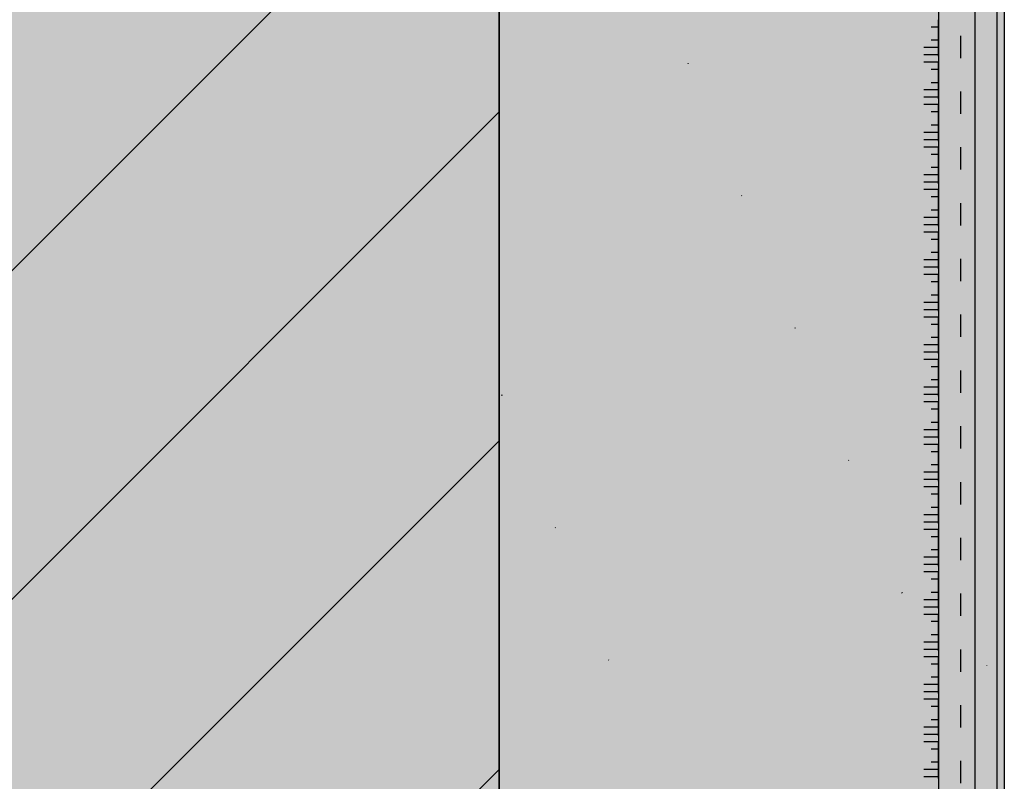
# Model space of a CAD drawing. Units: millimetres. Extents: x -59 to 210, y -600 to 1000.
# Drawn here: x 76 to 210, y 98 to 202 of the extents above; entities that cross this region are included whole.
import ezdxf

# ---------------------------------------------------------------- set-up
doc = ezdxf.new("R2010")
doc.units = ezdxf.units.MM
doc.linetypes.add('ISO-03 Gestrichelt mit Abstand', pattern=[7.619999999999999, 3.048, -4.571999999999999])
for name, color, linetype, lineweight in [('_Abdichtungen (3D)', 7, 'Continuous', 9), ('_Kleben und Armieren (3D)', 7, 'Continuous', 9), ('_Konstruktion Wand (3D)', 7, 'Continuous', 9), ('_WDVS Aufbau (3D)', 7, 'Continuous', 9), ('Keine', 7, 'Continuous', 9), ('Linie 0.25 mm schwarz', 7, 'Continuous', 25), ('Wand-Druckplatten', 7, 'Continuous', 25), ('WAND-Magnetputz', 7, 'Continuous', 25), ('WAND-Mauerwerk 16 mm SRF', 7, 'Continuous', 25), ('WD-Dämmputz', 7, 'Continuous', 25), ('WD-Klebemörtel', 7, 'Continuous', 25), ('WD-Oberputz', 7, 'Continuous', 25)]:
    doc.layers.add(name, color=color, linetype=linetype, lineweight=lineweight)
doc.layers.add('WD-Armierungsgewebe', color=1, linetype='ISO-03 Gestrichelt mit Abstand', lineweight=25, true_color=0xff0000)
pattern_1 = [(45, (-22381.7862420354, -14969.56826704244), (-22.45064030267288, 22.45064030267288), [])]
pattern_2 = [(-22.00000000652382, (0, 0), (-3.859480523340004, 8.791038953320001), [0.1300000001452382, -12.87000001437859])]
pattern_3 = [(13.99999986936973, (1.715389, -4.7172372), (-7.71896104668, -5.789220768499998), [0.1300000001142096, -6.37000000559627])]
pattern_4 = [(-68.00000000210963, (24.87231499999998, 5.574766599999998), (40.06961794290001, 9.168628035580005), [0.05849999995495613, -19.44149998503042])]
pattern_5 = [(-144.999999968969, (-2.787548399999999, -4.074007600000001), (13.0352844323, -8.339186867439992), [0.1300000001145268, -12.87000001133816])]

# ---------------------------------------------------------------- blocks, each defined once
blk = doc.blocks.new('Konstruktion Wand (3D)')
at = {"layer": 'WAND-Mauerwerk 16 mm SRF', "linetype": 'Continuous', "lineweight": 0, "true_color": 0xd9d9d9}
blk.add_hatch(color=254, dxfattribs=at).paths.add_polyline_path([(-608.9952582895363, 268.0862238285677), (-408.9952582895363, 268.0862238285677), (-408.9952582895363, -1331.913776171432), (-608.9952582895363, -1331.913776171432)])
blk.add_hatch(color=254, dxfattribs=at).paths.add_polyline_path([(-608.9952582895363, 268.0862238285677), (-408.9952582895363, 268.0862238285677), (-408.9952582895363, -1331.913776171432), (-608.9952582895363, -1331.913776171432)])
at = {"layer": 'WAND-Mauerwerk 16 mm SRF', "linetype": 'Continuous', "lineweight": 18, "true_color": 0x37ccbd}
h = blk.add_hatch(dxfattribs=at)
h.set_pattern_fill('SCHR Mauerwerk', color=123, style=0, pattern_type=2)
h.set_pattern_definition(pattern_1)
h.paths.add_polyline_path([(-608.9952582895363, 268.0862238285677), (-408.9952582895363, 268.0862238285677), (-408.9952582895363, -1331.913776171432), (-608.9952582895363, -1331.913776171432)])
h = blk.add_hatch(dxfattribs=at)
h.set_pattern_fill('SCHR Mauerwerk', color=123, style=0, pattern_type=2)
h.set_pattern_definition(pattern_1)
h.paths.add_polyline_path([(-608.9952582895363, 268.0862238285677), (-408.9952582895363, 268.0862238285677), (-408.9952582895363, -1331.913776171432), (-608.9952582895363, -1331.913776171432)])
at = {"layer": 'WD-Oberputz', "linetype": 'Continuous', "lineweight": 0, "true_color": 0xf0ac58}
blk.add_hatch(color=43, dxfattribs=at).paths.add_polyline_path([(-343.9952582895363, 268.0862238285677), (-339.9952582895363, 268.0862238285677), (-339.9952582895363, -1331.913776171432), (-343.9952582895363, -1331.913776171432)])
at = {"layer": 'WD-Oberputz', "linetype": 'Continuous', "lineweight": 18}
h = blk.add_hatch(dxfattribs=at)
h.set_pattern_fill('SCHR Oberputz', color=255, style=0, pattern_type=2)
h.set_pattern_definition([(-22.00000000652382, (0, 0), (-2.593570911684483, 5.90757817663104), [0.08736000009760007, -8.648640009662408]), (132.000000038012, (1.873232524799999, -5.7634851456), (5.619403630888318, 0.5763490914854397), [0.04368000003447461, -8.692320006860449])])
h.paths.add_polyline_path([(-343.9952582895363, 268.0862238285677), (-339.9952582895363, 268.0862238285677), (-339.9952582895363, -1331.913776171432), (-343.9952582895363, -1331.913776171432)])
at = {"layer": 'WD-Oberputz', "linetype": 'Continuous', "lineweight": 18, "true_color": 0xfff4cc}
h = blk.add_hatch(dxfattribs=at)
h.set_pattern_fill('SCHR Oberputz-1', color=254, style=0, pattern_type=2)
h.set_pattern_definition([(13.99999986936973, (1.152741408000001, -3.169983398399999), (-5.187141823368959, -3.890356356431998), [0.08736000007674886, -4.280640003760694])])
h.paths.add_polyline_path([(-343.9952582895363, 268.0862238285677), (-339.9952582895363, 268.0862238285677), (-339.9952582895363, -1331.913776171432), (-343.9952582895363, -1331.913776171432)])
at = {"layer": 'WD-Oberputz', "linetype": 'Continuous', "lineweight": 13, "true_color": 0xfff4cc}
h = blk.add_hatch(dxfattribs=at)
h.set_pattern_fill('SCHR Oberputz-2', color=254, style=0, pattern_type=2)
h.set_pattern_definition([(-3.774561790203481, (-7.060236019200003, -5.187225388799996), (-2.737658173461121, 9.22158546376704), [0.03939746119179124, -13.09308960273862]), (-144.999999968969, (-1.8732325248, -2.737733107200001), (8.759711138505597, -5.603933574919673), [0.08736000007696203, -8.64864000761924])])
h.paths.add_polyline_path([(-343.9952582895363, 268.0862238285677), (-339.9952582895363, 268.0862238285677), (-339.9952582895363, -1331.913776171432), (-343.9952582895363, -1331.913776171432)])
at = {"layer": 'WD-Oberputz', "linetype": 'Continuous', "lineweight": 13}
h = blk.add_hatch(dxfattribs=at)
h.set_pattern_fill('SCHR Oberputz-3', color=255, style=0, pattern_type=2)
h.set_pattern_definition([(-68.00000000210963, (16.71419568, 3.7462431552), (26.92678325762879, 6.16131803990976), [0.03931199996973051, -13.06468798994044])])
h.paths.add_polyline_path([(-343.9952582895363, 268.0862238285677), (-339.9952582895363, 268.0862238285677), (-339.9952582895363, -1331.913776171432), (-343.9952582895363, -1331.913776171432)])
at = {"layer": 'WD-Oberputz', "linetype": 'Continuous', "lineweight": 35, "true_color": 0xf0ac58}
h = blk.add_hatch(dxfattribs=at)
h.set_pattern_fill('SCHR Oberputz-4', color=43, style=0, pattern_type=2)
h.set_pattern_definition([(95.999999956808, (-2.017241990399999, -9.0774780096), (-5.046649628092801, -8.833211262046083), [0.07862400000154916, -13.02537600025664])])
h.paths.add_polyline_path([(-343.9952582895363, 268.0862238285677), (-339.9952582895363, 268.0862238285677), (-339.9952582895363, -1331.913776171432), (-343.9952582895363, -1331.913776171432)])
at = {"layer": 'WD-Oberputz', "linetype": 'Continuous', "lineweight": 18}
h = blk.add_hatch(dxfattribs=at)
h.set_pattern_fill('SCHR Oberputz-5', color=51, style=0, pattern_type=2)
h.set_pattern_definition([(-16.99999996724882, (-2.593501747199999, -3.4580023296), (13.00659013128384, 4.0435354971648), [0.0873599998876229, -8.648639988874667])])
h.paths.add_polyline_path([(-343.9952582895363, 268.0862238285677), (-339.9952582895363, 268.0862238285677), (-339.9952582895363, -1331.913776171432), (-343.9952582895363, -1331.913776171432)])
at = {"layer": 'WD-Oberputz', "linetype": 'Continuous', "lineweight": 13}
h = blk.add_hatch(dxfattribs=at)
h.set_pattern_fill('SCHR Oberputz-6', color=32, style=0, pattern_type=2)
h.set_pattern_definition([(-137.0000000191505, (-3.890252620800001, -2.305482816), (6.911126066732161, -2.968240049873278), [0.08735999991314558, -8.648639991401412])])
h.paths.add_polyline_path([(-343.9952582895363, 268.0862238285677), (-339.9952582895363, 268.0862238285677), (-339.9952582895363, -1331.913776171432), (-343.9952582895363, -1331.913776171432)])
at = {"layer": 'WAND-Mauerwerk 16 mm SRF', "flags": 128}
blk.add_lwpolyline([(-608.9952582895363, 268.0862238285677), (-408.9952582895363, 268.0862238285677), (-408.9952582895363, -1331.913776171432), (-608.9952582895363, -1331.913776171432)], close=True, dxfattribs=at)
blk.add_lwpolyline([(-608.9952582895363, 268.0862238285677), (-408.9952582895363, 268.0862238285677), (-408.9952582895363, -1331.913776171432), (-608.9952582895363, -1331.913776171432)], close=True, dxfattribs=at)
at = {"layer": 'WD-Oberputz', "flags": 128}
blk.add_lwpolyline([(-343.9952582895363, 268.0862238285677), (-339.9952582895363, 268.0862238285677), (-339.9952582895363, -1331.913776171432), (-343.9952582895363, -1331.913776171432)], close=True, dxfattribs=at)
blk = doc.blocks.new('Kleben und Armieren (3D)')
at = {"layer": 'WD-Klebemörtel', "linetype": 'Continuous', "lineweight": 0, "true_color": 0xe1ecea}
blk.add_hatch(color=254, dxfattribs=at).paths.add_polyline_path([(-348.9952582895363, 268.0862238285677), (-348.9952582895363, -1331.913776171432), (-343.9952582895363, -1331.913776171432), (-343.9952582895363, 268.0862238285677)])
at = {"layer": 'WD-Armierungsgewebe', "flags": 128}
blk.add_lwpolyline([(-345.9952582895363, -311.0348368495653), (-345.9952582895363, -645.91008559631), (-346.9952582895329, -647.642136403873), (-346.9952582895329, -656.1202503406416, -0.002061012534526333), (-346.8435693370628, -663.9560592740928), (-346.8429262226329, -663.9982462358416), (-346.8429262226329, -693.2860265719058), (-346.8435693370628, -693.3282135336545, -0.002061012534512866), (-346.9952582895329, -701.1640224671061), (-346.9952582895329, -709.6421364038716), (-345.9952582895363, -711.3741872114347), (-345.9952582895363, -1045.910085595248)], format="xyb", dxfattribs=at)
at = {"layer": 'WD-Klebemörtel', "flags": 128}
blk.add_lwpolyline([(-348.9952582895363, 268.0862238285677), (-348.9952582895363, -1331.913776171432), (-343.9952582895363, -1331.913776171432), (-343.9952582895363, 268.0862238285677)], close=True, dxfattribs=at)
blk = doc.blocks.new('WDVS Aufbau (3D)')
at = {"layer": 'WAND-Magnetputz', "linetype": 'Continuous', "lineweight": 0, "true_color": 0x3f3fff}
blk.add_hatch(color=160, dxfattribs=at).paths.add_polyline_path([(-343.9952582895363, 268.0862238285677), (-340.9952582895363, 268.0862238285677), (-340.9952582895363, -1331.913776171432), (-343.9952582895363, -1331.913776171432)])
at = {"layer": 'WAND-Magnetputz', "linetype": 'Continuous', "lineweight": 18, "true_color": 0xa2a2a2}
h = blk.add_hatch(dxfattribs=at)
h.set_pattern_fill('SCHR Magnetputz', color=253, style=0, pattern_type=2)
h.set_pattern_definition(pattern_2)
h.paths.add_polyline_path([(-343.9952582895363, 268.0862238285677), (-340.9952582895363, 268.0862238285677), (-340.9952582895363, -1331.913776171432), (-343.9952582895363, -1331.913776171432)])
at = {"layer": 'WAND-Magnetputz', "linetype": 'Continuous', "lineweight": 18, "true_color": 0xd2d2d2}
h = blk.add_hatch(dxfattribs=at)
h.set_pattern_fill('SCHR Magnetputz-1', color=254, style=0, pattern_type=2)
h.set_pattern_definition(pattern_3)
h.paths.add_polyline_path([(-343.9952582895363, 268.0862238285677), (-340.9952582895363, 268.0862238285677), (-340.9952582895363, -1331.913776171432), (-343.9952582895363, -1331.913776171432)])
at = {"layer": 'WAND-Magnetputz', "linetype": 'Continuous', "lineweight": 18}
h = blk.add_hatch(dxfattribs=at)
h.set_pattern_fill('SCHR Magnetputz-2', color=255, style=0, pattern_type=2)
h.set_pattern_definition([(-3.774561790203483, (-10.5063036, -7.719085399999995), (-4.073896091460002, 13.72259741632), [0.05862717439254649, -19.48376428978962]), (132.000000038012, (2.7875484, -8.576614800000002), (8.362207784059999, 0.85766233852), [0.06500000005130149, -12.935000010209]), (-16.99999996724881, (-3.8593776, -5.145836800000001), (19.35504483822, 6.017165918400001), [0.1299999998327722, -12.86999998344444])])
h.paths.add_polyline_path([(-343.9952582895363, 268.0862238285677), (-340.9952582895363, 268.0862238285677), (-340.9952582895363, -1331.913776171432), (-343.9952582895363, -1331.913776171432)])
at = {"layer": 'WAND-Magnetputz', "linetype": 'Continuous', "lineweight": 35, "true_color": 0x0a0a96}
h = blk.add_hatch(dxfattribs=at)
h.set_pattern_fill('SCHR Magnetputz-3', color=174, style=0, pattern_type=2)
h.set_pattern_definition(pattern_4)
h.paths.add_polyline_path([(-343.9952582895363, 268.0862238285677), (-340.9952582895363, 268.0862238285677), (-340.9952582895363, -1331.913776171432), (-343.9952582895363, -1331.913776171432)])
at = {"layer": 'WAND-Magnetputz', "linetype": 'Continuous', "lineweight": 18, "true_color": 0x26264c}
h = blk.add_hatch(dxfattribs=at)
h.set_pattern_fill('SCHR Magnetputz-4', color=179, style=0, pattern_type=2)
h.set_pattern_definition([(95.999999956808, (-3.001848199999999, -13.5081518), (-7.509895279900003, -13.14465961614), [0.1170000000023053, -19.38300000038191])])
h.paths.add_polyline_path([(-343.9952582895363, 268.0862238285677), (-340.9952582895363, 268.0862238285677), (-340.9952582895363, -1331.913776171432), (-343.9952582895363, -1331.913776171432)])
at = {"layer": 'WAND-Magnetputz', "linetype": 'Continuous', "lineweight": 25, "true_color": 0xa2a2a2}
h = blk.add_hatch(dxfattribs=at)
h.set_pattern_fill('SCHR Magnetputz-5', color=253, style=0, pattern_type=2)
h.set_pattern_definition(pattern_5)
h.paths.add_polyline_path([(-343.9952582895363, 268.0862238285677), (-340.9952582895363, 268.0862238285677), (-340.9952582895363, -1331.913776171432), (-343.9952582895363, -1331.913776171432)])
at = {"layer": 'WAND-Magnetputz', "linetype": 'Continuous', "lineweight": 18, "true_color": 0xccffff}
h = blk.add_hatch(dxfattribs=at)
h.set_pattern_fill('SCHR Magnetputz-6', style=0, pattern_type=2)
h.set_pattern_definition([(-137.0000000191505, (-5.789066400000003, -3.430778000000001), (10.28441378978, -4.417023883739995), [0.1299999998707524, -12.86999998720449])])
h.paths.add_polyline_path([(-343.9952582895363, 268.0862238285677), (-340.9952582895363, 268.0862238285677), (-340.9952582895363, -1331.913776171432), (-343.9952582895363, -1331.913776171432)])
at = {"layer": 'WD-Dämmputz', "linetype": 'Continuous', "lineweight": 0, "true_color": 0xc5d0d0}
blk.add_hatch(color=254, dxfattribs=at).paths.add_polyline_path([(-408.9952582895363, 268.0862238285677), (-348.9952582895363, 268.0862238285677), (-348.9952582895363, -1331.913776171432), (-408.9952582895363, -1331.913776171432)])
at = {"layer": 'WD-Dämmputz', "linetype": 'Continuous', "lineweight": 18, "true_color": 0xa2a2a2}
h = blk.add_hatch(dxfattribs=at)
h.set_pattern_fill('SCHR Dämmputz', color=253, style=0, pattern_type=2)
h.set_pattern_definition(pattern_2)
h.paths.add_polyline_path([(-408.9952582895363, 268.0862238285677), (-348.9952582895363, 268.0862238285677), (-348.9952582895363, -1331.913776171432), (-408.9952582895363, -1331.913776171432)])
at = {"layer": 'WD-Dämmputz', "linetype": 'Continuous', "lineweight": 18, "true_color": 0x848484}
h = blk.add_hatch(dxfattribs=at)
h.set_pattern_fill('SCHR Dämmputz-1', color=252, style=0, pattern_type=2)
h.set_pattern_definition(pattern_3)
h.paths.add_polyline_path([(-408.9952582895363, 268.0862238285677), (-348.9952582895363, 268.0862238285677), (-348.9952582895363, -1331.913776171432), (-408.9952582895363, -1331.913776171432)])
at = {"layer": 'WD-Dämmputz', "linetype": 'Continuous', "lineweight": 18}
h = blk.add_hatch(dxfattribs=at)
h.set_pattern_fill('SCHR Dämmputz-2', style=0, pattern_type=2)
h.set_pattern_definition([(-3.774561790203483, (-10.5063036, -7.719085399999995), (-4.073896091460002, 13.72259741632), [0.05862717439254649, -19.48376428978962]), (95.999999956808, (-3.001848199999999, -13.5081518), (-7.509895279900003, -13.14465961614), [0.1170000000023053, -19.38300000038191]), (-16.99999996724881, (-3.8593776, -5.145836800000001), (19.35504483822, 6.017165918400001), [0.1299999998327722, -12.86999998344444]), (-137.0000000191505, (-5.789066400000002, -3.430778), (10.28441378978, -4.417023883739995), [0.1299999998707524, -12.86999998720449])])
h.paths.add_polyline_path([(-408.9952582895363, 268.0862238285677), (-348.9952582895363, 268.0862238285677), (-348.9952582895363, -1331.913776171432), (-408.9952582895363, -1331.913776171432)])
at = {"layer": 'WD-Dämmputz', "linetype": 'Continuous', "lineweight": 35, "true_color": 0x808080}
h = blk.add_hatch(dxfattribs=at)
h.set_pattern_fill('SCHR Dämmputz-3', color=8, style=0, pattern_type=2)
h.set_pattern_definition(pattern_4)
h.paths.add_polyline_path([(-408.9952582895363, 268.0862238285677), (-348.9952582895363, 268.0862238285677), (-348.9952582895363, -1331.913776171432), (-408.9952582895363, -1331.913776171432)])
at = {"layer": 'WD-Dämmputz', "linetype": 'Continuous', "lineweight": 18}
h = blk.add_hatch(dxfattribs=at)
h.set_pattern_fill('SCHR Dämmputz-4', color=255, style=0, pattern_type=2)
h.set_pattern_definition([(132.000000038012, (2.7875484, -8.576614800000002), (8.362207784059999, 0.85766233852), [0.06500000005130149, -12.935000010209])])
h.paths.add_polyline_path([(-408.9952582895363, 268.0862238285677), (-348.9952582895363, 268.0862238285677), (-348.9952582895363, -1331.913776171432), (-408.9952582895363, -1331.913776171432)])
at = {"layer": 'WD-Dämmputz', "linetype": 'Continuous', "lineweight": 25, "true_color": 0xa2a2a2}
h = blk.add_hatch(dxfattribs=at)
h.set_pattern_fill('SCHR Dämmputz-5', color=253, style=0, pattern_type=2)
h.set_pattern_definition(pattern_5)
h.paths.add_polyline_path([(-408.9952582895363, 268.0862238285677), (-348.9952582895363, 268.0862238285677), (-348.9952582895363, -1331.913776171432), (-408.9952582895363, -1331.913776171432)])
at = {"layer": 'WAND-Magnetputz', "flags": 128}
blk.add_lwpolyline([(-343.9952582895363, 268.0862238285677), (-340.9952582895363, 268.0862238285677), (-340.9952582895363, -1331.913776171432), (-343.9952582895363, -1331.913776171432)], close=True, dxfattribs=at)
at = {"layer": 'WD-Dämmputz', "flags": 128}
blk.add_lwpolyline([(-408.9952582895363, 268.0862238285677), (-348.9952582895363, 268.0862238285677), (-348.9952582895363, -1331.913776171432), (-408.9952582895363, -1331.913776171432)], close=True, dxfattribs=at)
blk = doc.blocks.new('*U17')
at = {"layer": 'Keine', "color": 6, "linetype": 'Continuous', "lineweight": 25, "true_color": 0xff00ff, "transparency": 33554687}
for p, q in [((-348.9952582895363, -534.8297070736535), (-348.9952582895363, -529.8297070736535)), ((-348.9952582895363, -540.6310506437103), (-348.9952582895363, -535.6310506437103)), ((-348.9952582895363, -546.4323942137671), (-348.9952582895363, -541.4323942137671)), ((-348.9952582895363, -552.2337377838239), (-348.9952582895363, -547.2337377838239)), ((-348.9952582895363, -558.0350813538807), (-348.9952582895363, -553.0350813538807)), ((-348.9952582895363, -563.8364249239376), (-348.9952582895363, -558.8364249239376)), ((-348.9952582895363, -569.6377684939944), (-348.9952582895363, -564.6377684939944)), ((-348.9952582895363, -575.4391120640512), (-348.9952582895363, -570.4391120640512)), ((-348.9952582895363, -581.240455634108), (-348.9952582895363, -576.240455634108)), ((-348.9952582895363, -587.0417992041648), (-348.9952582895363, -582.0417992041648)), ((-348.9952582895363, -592.8431427742216), (-348.9952582895363, -587.8431427742216)), ((-348.9952582895363, -598.6444863442784), (-348.9952582895363, -593.6444863442784)), ((-348.9952582895363, -604.4458299143353), (-348.9952582895363, -599.4458299143353)), ((-348.9952582895363, -610.2471734843921), (-348.9952582895363, -605.2471734843921)), ((-348.9952582895363, -616.0485170544489), (-348.9952582895363, -611.0485170544489)), ((-348.9952582895363, -621.8498606245057), (-348.9952582895363, -616.8498606245057)), ((-348.9952582895363, -627.6512041945625), (-348.9952582895363, -622.6512041945625)), ((-348.9952582895363, -633.4525477646193), (-348.9952582895363, -628.4525477646193))]:
    blk.add_line(p, q, dxfattribs=at)
at = {"layer": 'Linie 0.25 mm schwarz', "color": 6, "lineweight": 25, "true_color": 0xff00ff, "transparency": 33554687}
for p, q in [((-348.9952582895363, -530.8283635035966), (-349.9952582895363, -530.8283635035966)), ((-348.9952582895363, -533.6297070736534), (-350.9952582895363, -533.6297070736534)), ((-348.9952582895363, -532.6297070736534), (-349.9952582895363, -532.6297070736534)), ((-348.9952582895363, -534.6297070736534), (-350.9952582895363, -534.6297070736534)), ((-348.9952582895363, -535.6297070736534), (-350.9952582895363, -535.6297070736534)), ((-348.9952582895363, -536.6297070736534), (-349.9952582895363, -536.6297070736534)), ((-348.9952582895363, -538.4310506437103), (-349.9952582895363, -538.4310506437103)), ((-348.9952582895363, -539.4310506437103), (-350.9952582895363, -539.4310506437103)), ((-348.9952582895363, -540.4310506437103), (-350.9952582895363, -540.4310506437103)), ((-348.9952582895363, -541.4310506437103), (-350.9952582895363, -541.4310506437103)), ((-348.9952582895363, -542.4310506437103), (-349.9952582895363, -542.4310506437103)), ((-348.9952582895363, -544.2323942137671), (-349.9952582895363, -544.2323942137671)), ((-348.9952582895363, -545.2323942137671), (-350.9952582895363, -545.2323942137671)), ((-348.9952582895363, -546.2323942137671), (-350.9952582895363, -546.2323942137671)), ((-348.9952582895363, -547.2323942137671), (-350.9952582895363, -547.2323942137671)), ((-348.9952582895363, -548.2323942137671), (-349.9952582895363, -548.2323942137671)), ((-348.9952582895363, -550.0337377838239), (-349.9952582895363, -550.0337377838239)), ((-348.9952582895363, -551.0337377838239), (-350.9952582895363, -551.0337377838239)), ((-348.9952582895363, -552.0337377838239), (-350.9952582895363, -552.0337377838239)), ((-348.9952582895363, -553.0337377838239), (-350.9952582895363, -553.0337377838239)), ((-348.9952582895363, -554.0337377838239), (-349.9952582895363, -554.0337377838239)), ((-348.9952582895363, -555.8350813538807), (-349.9952582895363, -555.8350813538807)), ((-348.9952582895363, -556.8350813538807), (-350.9952582895363, -556.8350813538807)), ((-348.9952582895363, -557.8350813538807), (-350.9952582895363, -557.8350813538807)), ((-348.9952582895363, -558.8350813538807), (-350.9952582895363, -558.8350813538807)), ((-348.9952582895363, -559.8350813538807), (-349.9952582895363, -559.8350813538807)), ((-348.9952582895363, -561.6364249239375), (-349.9952582895363, -561.6364249239375)), ((-348.9952582895363, -562.6364249239375), (-350.9952582895363, -562.6364249239375)), ((-348.9952582895363, -563.6364249239375), (-350.9952582895363, -563.6364249239375)), ((-348.9952582895363, -564.6364249239375), (-350.9952582895363, -564.6364249239375)), ((-348.9952582895363, -565.6364249239375), (-349.9952582895363, -565.6364249239375)), ((-348.9952582895363, -567.4377684939943), (-349.9952582895363, -567.4377684939943)), ((-348.9952582895363, -568.4377684939943), (-350.9952582895363, -568.4377684939943)), ((-348.9952582895363, -569.4377684939943), (-350.9952582895363, -569.4377684939943)), ((-348.9952582895363, -570.4377684939943), (-350.9952582895363, -570.4377684939943)), ((-348.9952582895363, -571.4377684939943), (-349.9952582895363, -571.4377684939943)), ((-348.9952582895363, -574.2391120640511), (-350.9952582895363, -574.2391120640511)), ((-348.9952582895363, -573.2391120640511), (-349.9952582895363, -573.2391120640511)), ((-348.9952582895363, -575.2391120640511), (-350.9952582895363, -575.2391120640511)), ((-348.9952582895363, -576.2391120640511), (-350.9952582895363, -576.2391120640511)), ((-348.9952582895363, -577.2391120640511), (-349.9952582895363, -577.2391120640511)), ((-348.9952582895363, -579.040455634108), (-349.9952582895363, -579.040455634108)), ((-348.9952582895363, -580.040455634108), (-350.9952582895363, -580.040455634108)), ((-348.9952582895363, -581.040455634108), (-350.9952582895363, -581.040455634108)), ((-348.9952582895363, -582.040455634108), (-350.9952582895363, -582.040455634108)), ((-348.9952582895363, -583.040455634108), (-349.9952582895363, -583.040455634108)), ((-348.9952582895363, -584.8417992041648), (-349.9952582895363, -584.8417992041648)), ((-348.9952582895363, -585.8417992041648), (-350.9952582895363, -585.8417992041648)), ((-348.9952582895363, -586.8417992041648), (-350.9952582895363, -586.8417992041648)), ((-348.9952582895363, -587.8417992041648), (-350.9952582895363, -587.8417992041648)), ((-348.9952582895363, -588.8417992041648), (-349.9952582895363, -588.8417992041648)), ((-348.9952582895363, -591.6431427742216), (-350.9952582895363, -591.6431427742216)), ((-348.9952582895363, -590.6431427742216), (-349.9952582895363, -590.6431427742216)), ((-348.9952582895363, -592.6431427742216), (-350.9952582895363, -592.6431427742216)), ((-348.9952582895363, -593.6431427742216), (-350.9952582895363, -593.6431427742216)), ((-348.9952582895363, -594.6431427742216), (-349.9952582895363, -594.6431427742216)), ((-348.9952582895363, -596.4444863442784), (-349.9952582895363, -596.4444863442784)), ((-348.9952582895363, -597.4444863442784), (-350.9952582895363, -597.4444863442784)), ((-348.9952582895363, -598.4444863442784), (-350.9952582895363, -598.4444863442784)), ((-348.9952582895363, -599.4444863442784), (-350.9952582895363, -599.4444863442784)), ((-348.9952582895363, -600.4444863442784), (-349.9952582895363, -600.4444863442784)), ((-348.9952582895363, -602.2458299143352), (-349.9952582895363, -602.2458299143352)), ((-348.9952582895363, -603.2458299143352), (-350.9952582895363, -603.2458299143352)), ((-348.9952582895363, -604.2458299143352), (-350.9952582895363, -604.2458299143352)), ((-348.9952582895363, -605.2458299143352), (-350.9952582895363, -605.2458299143352)), ((-348.9952582895363, -606.2458299143352), (-349.9952582895363, -606.2458299143352)), ((-348.9952582895363, -609.047173484392), (-350.9952582895363, -609.047173484392)), ((-348.9952582895363, -608.047173484392), (-349.9952582895363, -608.047173484392)), ((-348.9952582895363, -610.047173484392), (-350.9952582895363, -610.047173484392)), ((-348.9952582895363, -611.047173484392), (-350.9952582895363, -611.047173484392)), ((-348.9952582895363, -612.047173484392), (-349.9952582895363, -612.047173484392)), ((-348.9952582895363, -613.8485170544488), (-349.9952582895363, -613.8485170544488)), ((-348.9952582895363, -614.8485170544488), (-350.9952582895363, -614.8485170544488)), ((-348.9952582895363, -615.8485170544488), (-350.9952582895363, -615.8485170544488)), ((-348.9952582895363, -616.8485170544488), (-350.9952582895363, -616.8485170544488)), ((-348.9952582895363, -617.8485170544488), (-349.9952582895363, -617.8485170544488)), ((-348.9952582895363, -619.6498606245057), (-349.9952582895363, -619.6498606245057)), ((-348.9952582895363, -620.6498606245057), (-350.9952582895363, -620.6498606245057)), ((-348.9952582895363, -621.6498606245057), (-350.9952582895363, -621.6498606245057)), ((-348.9952582895363, -622.6498606245057), (-350.9952582895363, -622.6498606245057)), ((-348.9952582895363, -623.6498606245057), (-349.9952582895363, -623.6498606245057)), ((-348.9952582895363, -626.4512041945625), (-350.9952582895363, -626.4512041945625)), ((-348.9952582895363, -625.4512041945625), (-349.9952582895363, -625.4512041945625)), ((-348.9952582895363, -627.4512041945625), (-350.9952582895363, -627.4512041945625)), ((-348.9952582895363, -628.4512041945625), (-350.9952582895363, -628.4512041945625)), ((-348.9952582895363, -629.4512041945625), (-349.9952582895363, -629.4512041945625)), ((-348.9952582895363, -631.2525477646193), (-349.9952582895363, -631.2525477646193)), ((-348.9952582895363, -632.2525477646193), (-350.9952582895363, -632.2525477646193)), ((-348.9952582895363, -633.2525477646193), (-350.9952582895363, -633.2525477646193))]:
    blk.add_line(p, q, dxfattribs=at)
blk = doc.blocks.new('Abdichtungen (3D)')
at = {"layer": 'Wand-Druckplatten', "color": 7, "transparency": 33554687}
blk.add_blockref('*U17', (0, 0), dxfattribs=at)

msp = doc.modelspace()

# ---------------------------------------------------------------- block references
at = {"layer": '_Abdichtungen (3D)'}
msp.add_blockref('Abdichtungen (3D)', (550, 731.8443967881726), dxfattribs=at)
at = {"layer": '_Kleben und Armieren (3D)'}
msp.add_blockref('Kleben und Armieren (3D)', (550, 731.8443967881726), dxfattribs=at)
at = {"layer": '_Konstruktion Wand (3D)'}
msp.add_blockref('Konstruktion Wand (3D)', (550, 731.8443967881726), dxfattribs=at)
at = {"layer": '_WDVS Aufbau (3D)'}
msp.add_blockref('WDVS Aufbau (3D)', (550, 731.8443967881726), dxfattribs=at)

doc.saveas('drawing.dxf')
